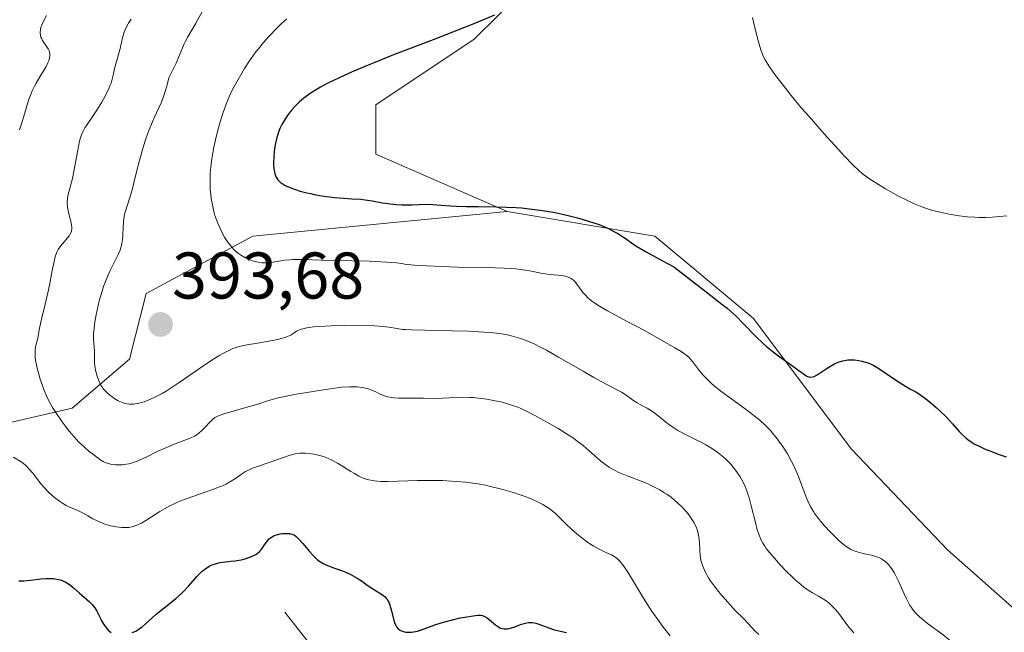
# Model space of a CAD drawing. Units: metres. Extents: x 625747 to 629234, y 4660157 to 4662532.
# Drawn here: x 628005 to 628154, y 4661347 to 4661440 of the extents above; entities that cross this region are included whole.
import ezdxf
from ezdxf.enums import TextEntityAlignment as Align

# ---------------------------------------------------------------- set-up
doc = ezdxf.new("R2010")
doc.units = ezdxf.units.M
doc.header["$MEASUREMENT"] = 0
for name, color, linetype, lineweight in [('Carátula', 7, 'Continuous', 5), ('Corriente natural lineal', 142, 'Continuous', 13), ('Cultivos herbáceos CxS', 92, 'Continuous', 0), ('Curva de nivel maestra', 36, 'Continuous', 30), ('Curva de nivel normal', 36, 'Continuous', 0), ('Matorral', 135, 'Continuous', 0), ('Matorral CxS', 135, 'Continuous', 0), ('Punto de cota en terreno', 7, 'Continuous', 0), ('Rótulo de punto de cota en terreno', 19, 'Continuous', 0), ('Suelo desnudo', 252, 'Continuous', 0), ('Suelo desnudo CxS', 43, 'Continuous', 0)]:
    doc.layers.add(name, color=color, linetype=linetype, lineweight=lineweight)
doc.styles.add('Arial', font='txt', dxfattribs={"height": 0.2})

# ---------------------------------------------------------------- blocks, each defined once
blk = doc.blocks.new('*U153')
at = {"layer": 'Suelo desnudo CxS', "color": 43, "linetype": 'Continuous', "lineweight": 0}
blk.add_polyline3d([(627914.15, 4661362.19, 364.53), (627932.57, 4661367.06, 365.68), (627942.86, 4661369.77, 367.7), (627964.03, 4661369.77, 371.58), (628012.61, 4661380.99, 386.1), (628021.32, 4661388.46, 392.32), (628023.82, 4661398.43, 392.33), (628040.01, 4661407.15, 395.89), (628078.62, 4661410.89, 399.09), (628101.04, 4661407.15, 400.19), (628115.99, 4661394.69, 400.04), (628130.93, 4661374.75, 399.12), (628145.48, 4661359.48, 399.16), (628158.31, 4661348.15, 398.95)], dxfattribs=at)
blk = doc.blocks.new('*U188')
at = {"layer": 'Curva de nivel normal', "color": 36, "linetype": 'Continuous', "lineweight": 0}
for points in [[(628103.38, 4661346.4, 380), (628102.38, 4661347.68, 380), (628101.76, 4661348.51, 380), (628100.63, 4661350.14, 380), (628100.11, 4661350.92, 380), (628099.17, 4661352.4, 380), (628097.04, 4661355.94, 380), (628096.65, 4661356.55, 380), (628096.41, 4661356.9, 380), (628095.99, 4661357.47, 380), (628095.81, 4661357.7, 380), (628095.46, 4661358.06, 380), (628095.13, 4661358.33, 380), (628094.91, 4661358.47, 380), (628094.46, 4661358.72, 380), (628094.08, 4661358.89, 380), (628093.22, 4661359.28, 380), (628092.49, 4661359.63, 380), (628091.71, 4661360.06, 380), (628091.3, 4661360.32, 380), (628090.88, 4661360.6, 380), (628090.01, 4661361.24, 380), (628089.15, 4661361.95, 380), (628088.58, 4661362.45, 380), (628087.52, 4661363.46, 380), (628086.55, 4661364.45, 380), (628086.04, 4661364.93, 380), (628085.48, 4661365.4, 380), (628085.16, 4661365.64, 380), (628084.44, 4661366.12, 380), (628084.04, 4661366.35, 380), (628083.35, 4661366.71, 380), (628082.28, 4661367.2, 380), (628081.21, 4661367.62, 380), (628080.64, 4661367.83, 380), (628079.74, 4661368.13, 380), (628078.32, 4661368.56, 380), (628077.58, 4661368.76, 380), (628076.09, 4661369.12, 380), (628075.33, 4661369.28, 380), (628074.2, 4661369.49, 380), (628073.09, 4661369.66, 380), (628072.35, 4661369.75, 380), (628070.91, 4661369.88, 380), (628070.21, 4661369.93, 380), (628068.83, 4661369.99, 380), (628067.51, 4661370.02, 380), (628065.05, 4661369.99, 380), (628060.59, 4661369.86, 380), (628059.45, 4661369.87, 380), (628058.94, 4661369.9, 380), (628058.48, 4661369.95, 380), (628058.19, 4661369.99, 380), (628057.65, 4661370.09, 380), (628057.39, 4661370.16, 380), (628056.91, 4661370.32, 380), (628056.43, 4661370.52, 380), (628056.11, 4661370.68, 380), (628055.45, 4661371.05, 380), (628054.92, 4661371.38, 380), (628053.77, 4661372.1, 380), (628052.86, 4661372.65, 380), (628051.94, 4661373.15, 380), (628051.48, 4661373.36, 380), (628051.03, 4661373.54, 380), (628050.74, 4661373.64, 380), (628050.16, 4661373.82, 380), (628049.34, 4661373.99, 380), (628048.84, 4661374.07, 380), (628047.95, 4661374.14, 380), (628047.23, 4661374.15, 380), (628046.92, 4661374.13, 380), (628046.45, 4661374.06, 380), (628045.67, 4661373.85, 380), (628042.36, 4661372.69, 380), (628040.75, 4661372.16, 380), (628039.98, 4661371.87, 380), (628039.26, 4661371.55, 380), (628038.92, 4661371.37, 380), (628038.29, 4661370.96, 380), (628037.41, 4661370.33, 380), (628036.9, 4661369.99, 380), (628036.3, 4661369.64, 380), (628035.96, 4661369.47, 380), (628035.4, 4661369.21, 380), (628034.99, 4661369.03, 380), (628034.07, 4661368.68, 380), (628030.91, 4661367.6, 380), (628029.33, 4661367.01, 380), (628028.58, 4661366.7, 380), (628027.89, 4661366.38, 380), (628027.45, 4661366.17, 380), (628026.64, 4661365.72, 380), (628025.9, 4661365.28, 380), (628023.77, 4661363.91, 380), (628023.11, 4661363.53, 380), (628022.79, 4661363.37, 380), (628022.33, 4661363.17, 380), (628021.87, 4661363.02, 380), (628021.64, 4661362.96, 380), (628021.18, 4661362.88, 380), (628020.93, 4661362.86, 380), (628020.56, 4661362.85, 380), (628020.16, 4661362.86, 380), (628019.33, 4661362.96, 380), (628018.48, 4661363.13, 380), (628017.92, 4661363.29, 380), (628017.56, 4661363.4, 380), (628016.87, 4661363.66, 380), (628016.17, 4661363.99, 380), (628015.75, 4661364.21, 380), (628014.98, 4661364.66, 380), (628014.19, 4661365.11, 380), (628013.67, 4661365.35, 380), (628012.6, 4661365.79, 380), (628012.01, 4661366.07, 380), (628011.7, 4661366.23, 380), (628011.11, 4661366.58, 380), (628010.8, 4661366.78, 380), (628010.33, 4661367.11, 380), (628009.61, 4661367.69, 380), (628008.89, 4661368.36, 380), (628008.54, 4661368.72, 380), (628007.86, 4661369.51, 380), (628006.61, 4661371.11, 380), (628006.03, 4661371.8, 380), (628005.75, 4661372.1, 380), (628005.57, 4661372.28, 380), (628005.21, 4661372.58, 380), (628004.87, 4661372.83, 380), (628003.7, 4661373.56, 380)], [(628004.58, 4661423.32, 380), (628004.89, 4661424.21, 380), (628005.54, 4661426.37, 380), (628006.04, 4661427.94, 380), (628006.2, 4661428.4, 380), (628006.53, 4661429.21, 380), (628006.88, 4661429.94, 380), (628007.12, 4661430.4, 380), (628007.69, 4661431.34, 380), (628008.35, 4661432.39, 380), (628008.66, 4661432.94, 380), (628008.92, 4661433.49, 380), (628009.03, 4661433.76, 380), (628009.14, 4661434.11, 380), (628009.17, 4661434.29, 380), (628009.2, 4661434.54, 380), (628009.19, 4661434.91, 380), (628009.14, 4661435.14, 380), (628009.08, 4661435.29, 380), (628008.94, 4661435.58, 380), (628008.08, 4661436.89, 380), (628007.92, 4661437.21, 380), (628007.86, 4661437.38, 380), (628007.79, 4661437.64, 380), (628007.74, 4661438.07, 380), (628007.79, 4661438.54, 380), (628007.86, 4661438.87, 380), (628007.93, 4661439.1, 380), (628008.12, 4661439.57, 380), (628008.29, 4661439.93, 380), (628008.7, 4661440.68, 380)]]:
    blk.add_polyline3d(points, dxfattribs=at)
blk = doc.blocks.new('*U189')
at = {"layer": 'Curva de nivel normal', "color": 36, "linetype": 'Continuous', "lineweight": 0}
blk.add_polyline3d([(628116.83, 4661346.59, 385), (628116.29, 4661347.13, 385), (628115.16, 4661348.34, 385), (628114.55, 4661348.98, 385), (628113.23, 4661350.33, 385), (628112.18, 4661351.46, 385), (628111.21, 4661352.56, 385), (628110.74, 4661353.13, 385), (628110.07, 4661353.99, 385), (628109.47, 4661354.83, 385), (628109.2, 4661355.24, 385), (628108.76, 4661356.01, 385), (628108.58, 4661356.38, 385), (628108.29, 4661357.1, 385), (628108.14, 4661357.59, 385), (628108.07, 4661357.92, 385), (628107.96, 4661358.6, 385), (628107.89, 4661359.4, 385), (628107.83, 4661360.53, 385), (628107.78, 4661361.11, 385), (628107.7, 4661361.68, 385), (628107.64, 4661361.97, 385), (628107.53, 4661362.39, 385), (628107.39, 4661362.81, 385), (628107.27, 4661363.09, 385), (628107, 4661363.63, 385), (628106.85, 4661363.89, 385), (628106.5, 4661364.42, 385), (628106.11, 4661364.94, 385), (628105.82, 4661365.28, 385), (628105.19, 4661365.96, 385), (628104.49, 4661366.64, 385), (628104.12, 4661366.97, 385), (628103.52, 4661367.46, 385), (628102.87, 4661367.93, 385), (628102.52, 4661368.16, 385), (628101.8, 4661368.6, 385), (628101.42, 4661368.81, 385), (628100.82, 4661369.12, 385), (628100.4, 4661369.32, 385), (628099.52, 4661369.69, 385), (628096.84, 4661370.73, 385), (628095.59, 4661371.25, 385), (628095.03, 4661371.52, 385), (628094.51, 4661371.8, 385), (628094.19, 4661371.99, 385), (628093.61, 4661372.37, 385), (628092.84, 4661372.97, 385), (628092.38, 4661373.38, 385), (628091.52, 4661374.17, 385), (628090.66, 4661374.94, 385), (628090.2, 4661375.32, 385), (628089.44, 4661375.91, 385), (628088.56, 4661376.53, 385), (628088.06, 4661376.86, 385), (628086.36, 4661377.92, 385), (628085.14, 4661378.64, 385), (628082.85, 4661379.91, 385), (628081.5, 4661380.6, 385), (628080.74, 4661380.94, 385), (628080.26, 4661381.14, 385), (628079.3, 4661381.48, 385), (628078.25, 4661381.79, 385), (628077.69, 4661381.94, 385), (628076.84, 4661382.14, 385), (628075.55, 4661382.38, 385), (628074.29, 4661382.54, 385), (628073.49, 4661382.61, 385), (628072.98, 4661382.64, 385), (628072.01, 4661382.65, 385), (628068.84, 4661382.5, 385), (628067.95, 4661382.49, 385), (628065.93, 4661382.51, 385), (628062.86, 4661382.53, 385), (628062.15, 4661382.54, 385), (628061.46, 4661382.59, 385), (628061.13, 4661382.63, 385), (628060.49, 4661382.74, 385), (628060.18, 4661382.82, 385), (628059.74, 4661382.97, 385), (628059.37, 4661383.13, 385), (628058.61, 4661383.52, 385), (628057.94, 4661383.8, 385), (628057.42, 4661383.97, 385), (628057.13, 4661384.04, 385), (628056.64, 4661384.14, 385), (628055.89, 4661384.22, 385), (628055.47, 4661384.25, 385), (628054.77, 4661384.25, 385), (628053.55, 4661384.18, 385), (628050.78, 4661383.79, 385), (628049.2, 4661383.55, 385), (628046.61, 4661383.12, 385), (628045.57, 4661382.92, 385), (628043.88, 4661382.55, 385), (628042.62, 4661382.21, 385), (628041.94, 4661382.01, 385), (628040.79, 4661381.63, 385), (628039.54, 4661381.24, 385), (628035.8, 4661380.19, 385), (628034.89, 4661379.89, 385), (628034.47, 4661379.69, 385), (628034.24, 4661379.56, 385), (628033.83, 4661379.22, 385), (628033.5, 4661378.89, 385), (628032.78, 4661378.13, 385), (628032.26, 4661377.59, 385), (628031.83, 4661377.19, 385), (628031.6, 4661377.02, 385), (628031.2, 4661376.77, 385), (628030.71, 4661376.53, 385), (628030.41, 4661376.4, 385), (628029.7, 4661376.12, 385), (628027.97, 4661375.46, 385), (628026.54, 4661374.88, 385), (628025.6, 4661374.45, 385), (628023.84, 4661373.58, 385), (628022.69, 4661373.05, 385), (628022.35, 4661372.91, 385), (628021.74, 4661372.69, 385), (628021.19, 4661372.55, 385), (628020.85, 4661372.48, 385), (628020.24, 4661372.41, 385), (628019.59, 4661372.39, 385), (628019.19, 4661372.41, 385), (628018.44, 4661372.51, 385), (628017.97, 4661372.63, 385), (628017.72, 4661372.72, 385), (628017.31, 4661372.91, 385), (628016.82, 4661373.2, 385), (628016.54, 4661373.39, 385), (628015.67, 4661374.04, 385), (628015.18, 4661374.44, 385), (628014.41, 4661375.11, 385), (628013.63, 4661375.86, 385), (628013.25, 4661376.25, 385), (628012.88, 4661376.65, 385), (628012.17, 4661377.48, 385), (628011.51, 4661378.33, 385), (628011.09, 4661378.9, 385), (628010.32, 4661380.03, 385), (628009.63, 4661381.12, 385), (628009.31, 4661381.67, 385), (628008.87, 4661382.53, 385), (628008.45, 4661383.46, 385), (628008.24, 4661383.96, 385), (628008.07, 4661384.43, 385), (628007.74, 4661385.41, 385), (628007.52, 4661386.16, 385), (628007.24, 4661387.27, 385), (628007.05, 4661388.29, 385), (628007, 4661388.76, 385), (628006.97, 4661389.18, 385), (628006.97, 4661389.43, 385), (628006.99, 4661389.9, 385), (628007.08, 4661390.5, 385), (628007.33, 4661391.46, 385), (628007.43, 4661391.9, 385), (628007.61, 4661392.9, 385), (628007.8, 4661393.89, 385), (628008, 4661394.74, 385), (628008.5, 4661396.8, 385), (628008.9, 4661398.53, 385), (628009.14, 4661399.71, 385), (628009.56, 4661401.92, 385), (628009.85, 4661403.29, 385), (628010.04, 4661404, 385), (628010.13, 4661404.29, 385), (628010.34, 4661404.8, 385), (628010.49, 4661405.09, 385), (628010.85, 4661405.63, 385), (628011.17, 4661406.03, 385), (628011.85, 4661406.82, 385), (628012.14, 4661407.21, 385), (628012.26, 4661407.39, 385), (628012.44, 4661407.74, 385), (628012.5, 4661407.91, 385), (628012.55, 4661408.28, 385), (628012.55, 4661408.56, 385), (628012.52, 4661408.76, 385), (628012.44, 4661409.21, 385), (628012.11, 4661410.52, 385), (628011.96, 4661411.26, 385), (628011.86, 4661412.01, 385), (628011.85, 4661412.38, 385), (628011.87, 4661412.74, 385), (628011.9, 4661412.97, 385), (628011.98, 4661413.45, 385), (628012.64, 4661415.91, 385), (628012.87, 4661416.97, 385), (628013.54, 4661420.78, 385), (628013.72, 4661421.58, 385), (628013.81, 4661421.93, 385), (628014.01, 4661422.54, 385), (628014.16, 4661422.9, 385), (628014.53, 4661423.59, 385), (628014.88, 4661424.13, 385), (628015.72, 4661425.35, 385), (628016.44, 4661426.43, 385), (628017.09, 4661427.51, 385), (628017.41, 4661428.08, 385), (628017.85, 4661428.91, 385), (628018.22, 4661429.7, 385), (628018.37, 4661430.06, 385), (628018.5, 4661430.4, 385), (628018.69, 4661431.01, 385), (628018.78, 4661431.38, 385), (628018.92, 4661432.09, 385), (628019.04, 4661432.63, 385), (628019.83, 4661435.46, 385), (628020.3, 4661437.48, 385), (628020.51, 4661438.15, 385), (628020.64, 4661438.49, 385), (628020.79, 4661438.82, 385), (628021.13, 4661439.48, 385), (628021.53, 4661440.12, 385)], dxfattribs=at)
blk = doc.blocks.new('*U199')
at = {"layer": 'Curva de nivel maestra', "color": 36, "linetype": 'Continuous', "lineweight": 30}
for points in [[(628004.49, 4661354.76, 375), (628004.77, 4661354.76, 375), (628005.24, 4661354.78, 375), (628006.29, 4661354.89, 375), (628007.84, 4661355.07, 375), (628008.62, 4661355.12, 375), (628009.39, 4661355.13, 375), (628009.76, 4661355.11, 375), (628010.28, 4661355.04, 375), (628010.77, 4661354.92, 375), (628011.07, 4661354.82, 375), (628011.63, 4661354.55, 375), (628011.89, 4661354.4, 375), (628012.38, 4661354.06, 375), (628012.82, 4661353.7, 375), (628013.64, 4661352.96, 375), (628015.22, 4661351.59, 375), (628015.65, 4661351.15, 375), (628015.85, 4661350.92, 375), (628016.02, 4661350.68, 375), (628016.34, 4661350.18, 375), (628016.61, 4661349.67, 375), (628016.92, 4661349.02, 375), (628017.07, 4661348.71, 375), (628017.41, 4661348.11, 375), (628017.64, 4661347.77, 375), (628017.79, 4661347.56, 375), (628018.12, 4661347.21, 375), (628018.5, 4661346.89, 375)], [(628021.73, 4661346.89, 375), (628022.24, 4661347.13, 375), (628022.74, 4661347.43, 375), (628022.99, 4661347.6, 375), (628023.22, 4661347.79, 375), (628023.69, 4661348.19, 375), (628024.72, 4661349.16, 375), (628025.37, 4661349.72, 375), (628026.57, 4661350.68, 375), (628027.76, 4661351.61, 375), (628028.36, 4661352.1, 375), (628029.21, 4661352.85, 375), (628029.6, 4661353.23, 375), (628030.31, 4661353.99, 375), (628031.54, 4661355.4, 375), (628032.09, 4661355.98, 375), (628032.35, 4661356.24, 375), (628032.88, 4661356.66, 375), (628033.41, 4661357, 375), (628033.77, 4661357.17, 375), (628034.01, 4661357.27, 375), (628034.52, 4661357.42, 375), (628034.81, 4661357.49, 375), (628035.42, 4661357.59, 375), (628036.69, 4661357.73, 375), (628037.33, 4661357.81, 375), (628038.27, 4661357.98, 375), (628038.86, 4661358.13, 375), (628039.58, 4661358.37, 375), (628039.9, 4661358.5, 375), (628040.46, 4661358.78, 375), (628040.7, 4661358.93, 375), (628041.03, 4661359.2, 375), (628041.18, 4661359.35, 375), (628041.46, 4661359.68, 375), (628041.72, 4661360.07, 375), (628042.08, 4661360.63, 375), (628042.28, 4661360.9, 375), (628042.51, 4661361.15, 375), (628042.64, 4661361.26, 375), (628042.85, 4661361.42, 375), (628043.09, 4661361.55, 375), (628043.25, 4661361.63, 375), (628043.61, 4661361.76, 375), (628044.16, 4661361.89, 375), (628044.53, 4661361.94, 375), (628045.21, 4661361.98, 375), (628045.59, 4661361.95, 375), (628045.76, 4661361.93, 375), (628046, 4661361.86, 375), (628046.35, 4661361.68, 375), (628046.53, 4661361.55, 375), (628046.91, 4661361.2, 375), (628047.61, 4661360.43, 375), (628048.63, 4661359.22, 375), (628049.13, 4661358.66, 375), (628049.55, 4661358.25, 375), (628049.75, 4661358.07, 375), (628050.05, 4661357.82, 375), (628050.53, 4661357.51, 375), (628050.79, 4661357.36, 375), (628051.38, 4661357.1, 375), (628052.43, 4661356.71, 375), (628053.48, 4661356.34, 375), (628054.01, 4661356.14, 375), (628054.78, 4661355.79, 375), (628055.16, 4661355.6, 375), (628055.86, 4661355.19, 375), (628056.51, 4661354.75, 375), (628057.32, 4661354.18, 375), (628057.7, 4661353.92, 375), (628058.52, 4661353.39, 375), (628059.46, 4661352.81, 375), (628059.84, 4661352.55, 375), (628060.11, 4661352.32, 375), (628060.23, 4661352.2, 375), (628060.39, 4661352.01, 375), (628060.59, 4661351.69, 375), (628060.68, 4661351.5, 375), (628060.84, 4661351.06, 375), (628061.07, 4661350.2, 375), (628061.37, 4661348.96, 375), (628061.54, 4661348.42, 375), (628061.74, 4661347.97, 375), (628061.84, 4661347.79, 375), (628062.08, 4661347.49, 375), (628062.27, 4661347.34, 375), (628062.4, 4661347.25, 375), (628062.71, 4661347.12, 375), (628063.07, 4661347.02, 375), (628063.27, 4661346.99, 375), (628063.6, 4661346.96, 375), (628064.13, 4661346.98, 375), (628064.71, 4661347.06, 375), (628065.02, 4661347.14, 375), (628065.34, 4661347.23, 375), (628066.03, 4661347.47, 375), (628067.66, 4661348.08, 375), (628068.64, 4661348.4, 375), (628069.18, 4661348.56, 375), (628070.33, 4661348.86, 375), (628071.48, 4661349.12, 375), (628072.22, 4661349.26, 375), (628073.48, 4661349.47, 375), (628074.17, 4661349.54, 375), (628074.6, 4661349.54, 375), (628074.88, 4661349.49, 375), (628075.12, 4661349.41, 375), (628075.27, 4661349.33, 375), (628075.58, 4661349.12, 375), (628076.85, 4661348.07, 375), (628077.31, 4661347.76, 375), (628077.53, 4661347.64, 375), (628077.9, 4661347.51, 375), (628078.2, 4661347.46, 375), (628078.35, 4661347.46, 375), (628078.65, 4661347.47, 375), (628078.96, 4661347.53, 375), (628079.63, 4661347.73, 375), (628080.8, 4661348.16, 375), (628081.43, 4661348.34, 375), (628081.87, 4661348.41, 375), (628082.1, 4661348.43, 375), (628082.43, 4661348.42, 375), (628082.77, 4661348.38, 375), (628083, 4661348.33, 375), (628083.46, 4661348.2, 375), (628085.51, 4661347.41, 375), (628085.84, 4661347.31, 375), (628086.49, 4661347.15, 375), (628087.66, 4661346.91, 375)]]:
    blk.add_polyline3d(points, dxfattribs=at)
blk = doc.blocks.new('5PATER')
at = {"layer": 'Carátula', "linetype": 'Continuous', "lineweight": 5}
h = blk.add_hatch(color=250, dxfattribs=at)
edge = h.paths.add_edge_path()
edge.add_ellipse((0, 0.01), major_axis=(-1.33, -1.34), ratio=0.999422, start_angle=0, end_angle=360)

msp = doc.modelspace()

# ---------------------------------------------------------------- linework, layer by layer
at = {"layer": 'Corriente natural lineal', "color": 142, "linetype": 'Continuous', "lineweight": 13}
msp.add_polyline3d([(628044.91, 4661349.98, 371.52), (628050.61, 4661342.69, 369.11), (628051.04, 4661340.32, 368.6), (628051.42, 4661332.87, 367.34), (628051.36, 4661329.24, 367), (628050.79, 4661324.83, 366.57), (628051.48, 4661322.13, 366.09), (628053.92, 4661315.82, 365.83), (628055.25, 4661311.01, 365), (628055.98, 4661307.06, 364.5), (628056.13, 4661301.6, 364.13)], dxfattribs=at)
at = {"layer": 'Cultivos herbáceos CxS', "color": 92, "linetype": 'Continuous', "lineweight": 0}
for points in [[(628158.31, 4661348.15, 398.95), (628145.48, 4661359.48, 399.16), (628130.93, 4661374.75, 399.12), (628115.99, 4661394.69, 400.04), (628101.04, 4661407.15, 400.19), (628078.62, 4661410.89, 399.09), (628078.62, 4661410.89, 399.09), (628058.69, 4661419.62, 400.43), (628058.69, 4661427.09, 400.53), (628073.64, 4661437.06, 400.23), (628081.11, 4661444.54, 399.03), (628094.81, 4661453.26, 399.73), (628115.99, 4661445.78, 404.32), (628121.14, 4661442.1, 405.53), (628130.38, 4661450.07, 405.62), (628155.29, 4661460.64, 406.62)], [(628094.81, 4661453.26, 399.73), (628081.11, 4661444.54, 399.03), (628073.64, 4661437.06, 400.23), (628058.69, 4661427.09, 400.53), (628058.69, 4661419.62, 400.43), (628078.62, 4661410.89, 399.09)], [(628078.62, 4661410.89, 399.09), (628101.04, 4661407.15, 400.19), (628115.99, 4661394.69, 400.04), (628130.93, 4661374.75, 399.12), (628145.48, 4661359.48, 399.16), (628158.31, 4661348.15, 398.95)]]:
    msp.add_polyline3d(points, dxfattribs=at)
at = {"layer": 'Curva de nivel maestra', "color": 36, "linetype": 'Continuous', "lineweight": 30}
for points in [[(628076.74, 4661440.74, 400), (628073.09, 4661439.2, 400), (628071.25, 4661438.47, 400), (628067.41, 4661436.99, 400), (628061.39, 4661434.68, 400), (628058.55, 4661433.55, 400), (628057.27, 4661433.02, 400), (628055.01, 4661432.06, 400), (628053.13, 4661431.2, 400), (628052.06, 4661430.69, 400), (628051.42, 4661430.37, 400), (628050.32, 4661429.78, 400), (628049.78, 4661429.48, 400), (628048.88, 4661428.92, 400), (628048.15, 4661428.41, 400), (628047.75, 4661428.1, 400), (628047.05, 4661427.48, 400), (628046.37, 4661426.79, 400), (628045.96, 4661426.33, 400), (628045.71, 4661426.02, 400), (628045.26, 4661425.43, 400), (628044.82, 4661424.78, 400), (628044.57, 4661424.36, 400), (628044.42, 4661424.08, 400), (628044.15, 4661423.51, 400), (628043.92, 4661422.92, 400), (628043.81, 4661422.61, 400), (628043.67, 4661422.11, 400), (628043.48, 4661421.26, 400), (628043.33, 4661420.39, 400), (628043.27, 4661419.93, 400), (628043.2, 4661419.24, 400), (628043.16, 4661418.25, 400), (628043.17, 4661417.95, 400), (628043.21, 4661417.4, 400), (628043.3, 4661416.92, 400), (628043.37, 4661416.63, 400), (628043.57, 4661416.12, 400), (628043.72, 4661415.83, 400), (628043.82, 4661415.7, 400), (628043.98, 4661415.52, 400), (628044.29, 4661415.25, 400), (628044.48, 4661415.12, 400), (628044.96, 4661414.85, 400), (628045.82, 4661414.47, 400), (628046.34, 4661414.27, 400), (628047.23, 4661413.99, 400), (628048.23, 4661413.72, 400), (628048.76, 4661413.6, 400), (628049.33, 4661413.48, 400), (628050.5, 4661413.28, 400), (628051.68, 4661413.11, 400), (628052.44, 4661413.03, 400), (628053.82, 4661412.9, 400), (628055.07, 4661412.83, 400), (628056.42, 4661412.75, 400), (628057.08, 4661412.68, 400), (628058.15, 4661412.5, 400), (628059.71, 4661412.21, 400), (628060.54, 4661412.09, 400), (628061.8, 4661411.96, 400), (628062.64, 4661411.92, 400), (628063.18, 4661411.9, 400), (628064.21, 4661411.91, 400), (628066.26, 4661411.98, 400), (628067.35, 4661411.97, 400), (628068.63, 4661411.87, 400), (628070.07, 4661411.75, 400), (628070.93, 4661411.7, 400), (628072.43, 4661411.64, 400), (628074.22, 4661411.63, 400), (628076.97, 4661411.6, 400), (628078.47, 4661411.56, 400), (628080.02, 4661411.48, 400), (628080.81, 4661411.43, 400), (628082, 4661411.31, 400), (628083.21, 4661411.16, 400), (628084.01, 4661411.04, 400), (628085.6, 4661410.77, 400)], [(628085.6, 4661410.77, 400), (628086.38, 4661410.61, 400), (628087.89, 4661410.28, 400), (628089.31, 4661409.92, 400), (628090.2, 4661409.67, 400), (628091.81, 4661409.17, 400), (628092.59, 4661408.89, 400), (628093.06, 4661408.71, 400), (628093.91, 4661408.35, 400), (628094.29, 4661408.17, 400), (628094.96, 4661407.82, 400), (628095.55, 4661407.47, 400), (628095.9, 4661407.25, 400), (628096.54, 4661406.81, 400), (628097.51, 4661406.11, 400), (628098.2, 4661405.66, 400), (628099.76, 4661404.74, 400), (628102.24, 4661403.38, 400), (628103.93, 4661402.49, 400), (628108.83, 4661398.67, 400), (628111.24, 4661396.82, 400), (628112.03, 4661396.19, 400), (628112.99, 4661395.36, 400), (628113.46, 4661394.91, 400), (628114.43, 4661393.93, 400), (628116.45, 4661391.85, 400), (628117.49, 4661390.85, 400), (628118.01, 4661390.39, 400), (628119.05, 4661389.54, 400), (628120.05, 4661388.79, 400), (628121.82, 4661387.53, 400), (628123.64, 4661386.2, 400), (628124.06, 4661385.93, 400), (628124.25, 4661385.83, 400), (628124.43, 4661385.77, 400), (628124.54, 4661385.74, 400), (628124.75, 4661385.71, 400), (628125.06, 4661385.75, 400), (628125.27, 4661385.82, 400), (628125.72, 4661386.07, 400), (628126.33, 4661386.47, 400), (628127.25, 4661387.09, 400), (628127.71, 4661387.38, 400), (628128.36, 4661387.74, 400), (628128.78, 4661387.93, 400), (628129.05, 4661388.03, 400), (628129.58, 4661388.2, 400), (628130.1, 4661388.31, 400), (628130.36, 4661388.34, 400), (628130.76, 4661388.37, 400), (628131.38, 4661388.35, 400), (628132.03, 4661388.25, 400), (628132.47, 4661388.16, 400), (628133.26, 4661387.94, 400), (628133.7, 4661387.79, 400), (628133.92, 4661387.69, 400), (628134.3, 4661387.49, 400), (628135.07, 4661387.01, 400), (628136.17, 4661386.26, 400), (628137.9, 4661385.1, 400), (628138.72, 4661384.58, 400), (628139.8, 4661383.96, 400), (628140.67, 4661383.48, 400), (628141.11, 4661383.21, 400), (628141.81, 4661382.74, 400), (628142.18, 4661382.46, 400), (628142.98, 4661381.81, 400), (628143.79, 4661381.09, 400), (628144.33, 4661380.59, 400), (628145.33, 4661379.61, 400), (628146.27, 4661378.6, 400), (628147.27, 4661377.48, 400), (628147.7, 4661377.01, 400), (628148.26, 4661376.47, 400), (628148.56, 4661376.23, 400), (628149.08, 4661375.87, 400), (628149.72, 4661375.5, 400), (628150.1, 4661375.31, 400), (628151.34, 4661374.74, 400), (628152.05, 4661374.45, 400), (628153.2, 4661374.01, 400), (628154.4, 4661373.62, 400)]]:
    msp.add_polyline3d(points, dxfattribs=at)
at = {"layer": 'Curva de nivel normal', "color": 36, "linetype": 'Continuous', "lineweight": 0}
for points in [[(628032.32, 4661441.2, 390), (628031.64, 4661439.96, 390), (628031.32, 4661439.38, 390), (628030.15, 4661437.41, 390), (628029.75, 4661436.65, 390), (628029.55, 4661436.24, 390), (628028.99, 4661434.88, 390), (628028.38, 4661433.44, 390), (628028, 4661432.61, 390), (628027.27, 4661431.2, 390), (628027.08, 4661430.32, 390), (628026.94, 4661429.78, 390), (628026.64, 4661428.8, 390), (628026.47, 4661428.35, 390), (628026.14, 4661427.51, 390), (628025.05, 4661425.13, 390), (628024.78, 4661424.5, 390), (628024.24, 4661423.17, 390), (628023.74, 4661421.76, 390), (628023.42, 4661420.8, 390), (628022.85, 4661418.86, 390), (628022.3, 4661416.73, 390), (628021.69, 4661414.2, 390), (628021.41, 4661413.15, 390), (628021, 4661411.88, 390), (628020.68, 4661410.93, 390), (628020.55, 4661410.47, 390), (628020.42, 4661409.73, 390), (628020.37, 4661409.33, 390), (628020.33, 4661408.46, 390), (628020.28, 4661407.23, 390), (628020.22, 4661406.61, 390), (628020.13, 4661406.01, 390), (628020.07, 4661405.71, 390), (628019.95, 4661405.28, 390), (628019.86, 4661405, 390), (628019.63, 4661404.45, 390), (628019.23, 4661403.64, 390), (628018.65, 4661402.53, 390), (628018.35, 4661401.94, 390), (628018.14, 4661401.48, 390), (628017.74, 4661400.51, 390), (628017.37, 4661399.48, 390), (628017.14, 4661398.77, 390), (628016.72, 4661397.32, 390), (628016.37, 4661395.87, 390), (628016.22, 4661395.16, 390), (628016.04, 4661394.13, 390), (628015.92, 4661393.17, 390), (628015.88, 4661392.72, 390), (628015.86, 4661392.3, 390), (628015.85, 4661391.53, 390), (628015.97, 4661389.65, 390), (628015.98, 4661388.87, 390), (628015.99, 4661387.88, 390), (628016.04, 4661387.37, 390), (628016.2, 4661386.57, 390), (628016.35, 4661386.03, 390), (628016.46, 4661385.69, 390), (628016.7, 4661385.06, 390), (628016.95, 4661384.52, 390), (628017.09, 4661384.29, 390), (628017.32, 4661383.95, 390), (628017.46, 4661383.79, 390), (628017.77, 4661383.46, 390), (628018.3, 4661382.99, 390), (628018.6, 4661382.76, 390), (628019.08, 4661382.42, 390), (628019.59, 4661382.12, 390), (628019.85, 4661382, 390), (628020.32, 4661381.81, 390), (628020.55, 4661381.73, 390), (628020.92, 4661381.65, 390), (628021.3, 4661381.61, 390), (628021.5, 4661381.6, 390), (628021.92, 4661381.62, 390), (628022.15, 4661381.64, 390), (628022.5, 4661381.7, 390), (628023.18, 4661381.86, 390), (628023.55, 4661381.98, 390), (628024.15, 4661382.2, 390), (628025.14, 4661382.65, 390), (628026.25, 4661383.24, 390), (628026.85, 4661383.6, 390), (628027.49, 4661383.99, 390), (628028.83, 4661384.88, 390), (628032.72, 4661387.59, 390), (628034.2, 4661388.57, 390), (628035, 4661389.05, 390), (628035.47, 4661389.32, 390), (628036.28, 4661389.73, 390), (628037, 4661390.05, 390), (628037.36, 4661390.18, 390), (628037.97, 4661390.36, 390), (628039.15, 4661390.62, 390), (628040.73, 4661390.9, 390), (628043.01, 4661391.3, 390), (628043.98, 4661391.5, 390), (628044.39, 4661391.59, 390), (628045.05, 4661391.79, 390), (628045.54, 4661391.98, 390), (628045.8, 4661392.11, 390), (628046.23, 4661392.4, 390), (628046.66, 4661392.7, 390), (628046.95, 4661392.86, 390), (628047.35, 4661393.01, 390), (628047.6, 4661393.08, 390), (628048.21, 4661393.22, 390), (628048.59, 4661393.28, 390), (628049.25, 4661393.36, 390), (628050.04, 4661393.43, 390), (628051.9, 4661393.53, 390), (628053.96, 4661393.58, 390), (628055.34, 4661393.6, 390), (628057.81, 4661393.56, 390), (628058.56, 4661393.52, 390), (628059.77, 4661393.43, 390), (628060.67, 4661393.32, 390), (628061.94, 4661393.09, 390), (628062.73, 4661392.98, 390), (628063.2, 4661392.93, 390), (628064.11, 4661392.88, 390), (628066.16, 4661392.83, 390), (628070.36, 4661392.77, 390), (628072.75, 4661392.7, 390), (628075.08, 4661392.57, 390), (628076.15, 4661392.48, 390), (628077.45, 4661392.33, 390), (628078.06, 4661392.23, 390), (628078.91, 4661392.07, 390), (628079.46, 4661391.94, 390), (628080.51, 4661391.64, 390), (628081.55, 4661391.26, 390), (628082.24, 4661390.97, 390), (628082.72, 4661390.76, 390), (628083.71, 4661390.27, 390), (628084.59, 4661389.81, 390), (628086.46, 4661388.77, 390), (628090.19, 4661386.6, 390), (628091.8, 4661385.67, 390), (628093.66, 4661384.66, 390), (628095.36, 4661383.79, 390), (628096, 4661383.44, 390), (628096.86, 4661382.88, 390), (628097.89, 4661382.13, 390), (628098.4, 4661381.8, 390), (628099.18, 4661381.37, 390), (628099.9, 4661380.99, 390), (628100.28, 4661380.77, 390), (628100.87, 4661380.39, 390), (628101.82, 4661379.65, 390), (628102.75, 4661378.88, 390), (628103.27, 4661378.48, 390), (628104.1, 4661377.9, 390), (628104.55, 4661377.62, 390), (628105.5, 4661377.1, 390), (628107.45, 4661376.13, 390), (628108.36, 4661375.67, 390), (628108.79, 4661375.45, 390), (628109.57, 4661374.99, 390), (628110.26, 4661374.54, 390), (628110.69, 4661374.24, 390), (628111.45, 4661373.63, 390), (628111.71, 4661373.39, 390), (628112.19, 4661372.92, 390), (628112.64, 4661372.43, 390), (628112.92, 4661372.09, 390), (628113.47, 4661371.37, 390), (628114, 4661370.57, 390), (628114.26, 4661370.12, 390), (628114.65, 4661369.36, 390), (628115.01, 4661368.45, 390), (628115.19, 4661367.93, 390), (628115.36, 4661367.37, 390), (628115.7, 4661366.14, 390), (628116.32, 4661363.63, 390), (628116.62, 4661362.52, 390), (628116.93, 4661361.61, 390), (628117.09, 4661361.21, 390), (628117.21, 4661360.96, 390), (628117.46, 4661360.48, 390), (628117.76, 4661360.02, 390), (628117.98, 4661359.7, 390), (628118.51, 4661359.02, 390), (628119.52, 4661357.83, 390), (628120.09, 4661357.19, 390), (628121.01, 4661356.22, 390), (628121.94, 4661355.3, 390), (628122.4, 4661354.88, 390), (628122.85, 4661354.5, 390), (628123.7, 4661353.82, 390), (628124.5, 4661353.26, 390), (628124.99, 4661352.95, 390), (628125.89, 4661352.42, 390), (628126.69, 4661351.98, 390), (628127.08, 4661351.73, 390), (628127.49, 4661351.41, 390), (628127.7, 4661351.23, 390), (628128.16, 4661350.77, 390), (628128.41, 4661350.49, 390), (628128.82, 4661350, 390), (628130.54, 4661347.75, 390), (628131.28, 4661346.84, 390)], [(628115.87, 4661440.36, 405), (628116.44, 4661437.97, 405)], [(628045.19, 4661440.14, 395), (628044.72, 4661439.77, 395), (628044.42, 4661439.51, 395), (628043.75, 4661438.85, 395), (628042.42, 4661437.43, 395), (628041.66, 4661436.56, 395), (628040.88, 4661435.62, 395), (628040.5, 4661435.13, 395), (628040.14, 4661434.64, 395), (628039.43, 4661433.63, 395), (628038.77, 4661432.61, 395), (628038.35, 4661431.93, 395), (628037.59, 4661430.61, 395), (628036.91, 4661429.32, 395), (628036.59, 4661428.65, 395), (628036.12, 4661427.58, 395), (628035.66, 4661426.35, 395), (628035.43, 4661425.67, 395), (628035.01, 4661424.31, 395), (628034.8, 4661423.58, 395), (628034.5, 4661422.43, 395), (628034.1, 4661420.66, 395), (628033.88, 4661419.48, 395), (628033.79, 4661418.9, 395), (628033.68, 4661418.05, 395), (628033.6, 4661417.23, 395), (628033.56, 4661416.7, 395), (628033.53, 4661415.69, 395), (628033.54, 4661415.2, 395), (628033.57, 4661414.28, 395), (628033.65, 4661413.42, 395), (628033.72, 4661412.88, 395), (628033.88, 4661411.88, 395), (628033.99, 4661411.37, 395), (628034.23, 4661410.43, 395), (628034.5, 4661409.6, 395), (628034.69, 4661409.1, 395), (628035.1, 4661408.19, 395), (628035.52, 4661407.36, 395), (628035.74, 4661406.98, 395), (628036.08, 4661406.44, 395), (628036.62, 4661405.7, 395), (628037.14, 4661405.12, 395), (628037.41, 4661404.86, 395), (628037.85, 4661404.5, 395), (628038.31, 4661404.18, 395), (628038.55, 4661404.03, 395), (628038.8, 4661403.9, 395), (628039.32, 4661403.66, 395), (628039.84, 4661403.46, 395), (628040.18, 4661403.35, 395), (628040.82, 4661403.18, 395), (628041.38, 4661403.08, 395), (628041.65, 4661403.06, 395), (628042.07, 4661403.06, 395), (628042.8, 4661403.13, 395), (628044.81, 4661403.47, 395), (628045.65, 4661403.56, 395), (628046.09, 4661403.59, 395), (628046.55, 4661403.6, 395), (628047.58, 4661403.6, 395), (628050.43, 4661403.5, 395), (628052.47, 4661403.44, 395), (628057.71, 4661403.33, 395), (628060.35, 4661403.21, 395), (628061.89, 4661403.08, 395), (628062.57, 4661403, 395), (628063.42, 4661402.85, 395), (628065.18, 4661402.7, 395), (628066.37, 4661402.63, 395), (628068.76, 4661402.52, 395), (628071.12, 4661402.45, 395), (628075.49, 4661402.36, 395), (628078.2, 4661402.28, 395), (628079.31, 4661402.22, 395), (628079.96, 4661402.16, 395), (628081.06, 4661402.04, 395), (628082.33, 4661401.84, 395), (628084.03, 4661401.46, 395), (628084.39, 4661401.4, 395), (628085.09, 4661401.31, 395), (628086.38, 4661401.21, 395), (628086.96, 4661401.14, 395), (628087.44, 4661401.06, 395), (628087.66, 4661400.99, 395), (628087.98, 4661400.88, 395), (628088.27, 4661400.74, 395), (628088.42, 4661400.65, 395), (628088.69, 4661400.45, 395), (628088.82, 4661400.33, 395), (628089.01, 4661400.13, 395), (628089.19, 4661399.91, 395), (628089.56, 4661399.39, 395), (628090.14, 4661398.58, 395), (628090.51, 4661398.15, 395), (628090.96, 4661397.71, 395), (628091.21, 4661397.49, 395), (628091.64, 4661397.16, 395), (628091.95, 4661396.94, 395), (628092.65, 4661396.49, 395), (628093.87, 4661395.79, 395), (628096.86, 4661394.19, 395), (628099.47, 4661392.78, 395), (628102.8, 4661390.93, 395), (628104.12, 4661390.17, 395), (628105.07, 4661389.6, 395), (628105.43, 4661389.37, 395), (628105.98, 4661388.96, 395), (628106.26, 4661388.7, 395), (628106.43, 4661388.52, 395), (628106.76, 4661388.11, 395), (628107.7, 4661386.86, 395), (628108.34, 4661386.08, 395), (628109.15, 4661385.24, 395), (628109.62, 4661384.8, 395), (628110.14, 4661384.34, 395), (628111.3, 4661383.42, 395), (628112.55, 4661382.5, 395), (628114.99, 4661380.75, 395), (628116.37, 4661379.7, 395), (628116.98, 4661379.19, 395), (628117.83, 4661378.41, 395), (628118.62, 4661377.59, 395), (628119, 4661377.15, 395), (628119.68, 4661376.31, 395), (628120.01, 4661375.86, 395), (628120.49, 4661375.16, 395), (628121.19, 4661374.06, 395), (628121.82, 4661372.92, 395), (628122.11, 4661372.34, 395), (628122.38, 4661371.76, 395), (628122.87, 4661370.6, 395), (628124.03, 4661367.5, 395), (628124.49, 4661366.43, 395), (628124.73, 4661365.96, 395), (628125.13, 4661365.28, 395), (628125.36, 4661364.94, 395), (628125.89, 4661364.23, 395), (628126.2, 4661363.85, 395), (628126.88, 4661363.06, 395), (628127.62, 4661362.27, 395), (628128.61, 4661361.28, 395), (628129.07, 4661360.84, 395), (628129.63, 4661360.35, 395), (628129.9, 4661360.14, 395), (628130.28, 4661359.86, 395), (628130.85, 4661359.52, 395), (628131.15, 4661359.39, 395), (628131.79, 4661359.15, 395), (628132.15, 4661359.05, 395), (628132.9, 4661358.87, 395), (628133.94, 4661358.64, 395), (628134.45, 4661358.5, 395), (628134.93, 4661358.34, 395), (628135.16, 4661358.25, 395), (628135.47, 4661358.09, 395), (628135.67, 4661357.98, 395), (628136.04, 4661357.72, 395), (628136.22, 4661357.57, 395), (628136.54, 4661357.24, 395), (628136.85, 4661356.86, 395), (628137.05, 4661356.58, 395), (628137.44, 4661355.93, 395), (628137.65, 4661355.52, 395)], [(628116.44, 4661437.97, 405), (628116.88, 4661436.3, 405), (628117.15, 4661435.43, 405), (628117.29, 4661435.05, 405), (628117.57, 4661434.38, 405), (628117.79, 4661433.95, 405), (628118.35, 4661433.04, 405), (628119.12, 4661431.93, 405), (628119.58, 4661431.3, 405), (628120.37, 4661430.26, 405), (628121.75, 4661428.52, 405), (628123.34, 4661426.61, 405), (628124.47, 4661425.3, 405), (628126.76, 4661422.7, 405), (628128.88, 4661420.35, 405), (628129.85, 4661419.31, 405), (628131.12, 4661418, 405), (628132.1, 4661417.07, 405), (628132.56, 4661416.67, 405), (628133.3, 4661416.1, 405), (628133.69, 4661415.81, 405), (628134.6, 4661415.22, 405), (628136.08, 4661414.33, 405), (628136.9, 4661413.86, 405), (628138.16, 4661413.17, 405), (628139.41, 4661412.54, 405), (628140.01, 4661412.26, 405), (628140.57, 4661412.01, 405), (628141.62, 4661411.58, 405), (628142.59, 4661411.25, 405), (628143.21, 4661411.06, 405), (628144.4, 4661410.76, 405), (628145.76, 4661410.48, 405), (628146.66, 4661410.33, 405), (628147.26, 4661410.24, 405), (628148.46, 4661410.1, 405), (628149.66, 4661410, 405), (628150.27, 4661409.98, 405), (628151.24, 4661409.97, 405), (628152.29, 4661410.02, 405), (628152.85, 4661410.06, 405), (628154.5, 4661410.25, 405)], [(628137.65, 4661355.52, 395), (628138.09, 4661354.63, 395), (628138.9, 4661352.81, 395), (628139.26, 4661352.02, 395), (628139.73, 4661351.13, 395), (628140.02, 4661350.69, 395), (628140.2, 4661350.44, 395), (628140.6, 4661349.97, 395), (628141.32, 4661349.25, 395), (628141.73, 4661348.88, 395), (628142.44, 4661348.3, 395), (628144.84, 4661346.57, 395), (628146.54, 4661345.16, 395), (628147.06, 4661344.8, 395), (628147.75, 4661344.33, 395), (628148.09, 4661344.06, 395), (628149.1, 4661343.09, 395), (628149.42, 4661342.82, 395), (628149.99, 4661342.38, 395), (628150.72, 4661341.9, 395), (628152.05, 4661341.03, 395), (628152.91, 4661340.43, 395), (628154.51, 4661339.24, 395)]]:
    msp.add_polyline3d(points, dxfattribs=at)
at = {"layer": 'Matorral', "color": 135, "linetype": 'Continuous', "lineweight": 0}
for points in [[(628094.81, 4661453.26, 399.73), (628081.11, 4661444.54, 399.03), (628073.64, 4661437.06, 400.23), (628058.69, 4661427.09, 400.53), (628058.69, 4661419.62, 400.43), (628078.62, 4661410.89, 399.09)], [(627932.57, 4661367.06, 365.68), (627942.86, 4661369.77, 367.7), (627964.03, 4661369.77, 371.58), (628012.61, 4661380.99, 386.1), (628021.32, 4661388.46, 392.32), (628023.82, 4661398.43, 392.33), (628040.01, 4661407.16, 395.89), (628078.62, 4661410.89, 399.09)]]:
    msp.add_polyline3d(points, dxfattribs=at)
at = {"layer": 'Matorral CxS', "color": 135, "linetype": 'Continuous', "lineweight": 0}
msp.add_polyline3d([(628081.11, 4661444.54, 399.03), (628073.64, 4661437.06, 400.23), (628058.69, 4661427.09, 400.53), (628058.69, 4661419.62, 400.43), (628078.62, 4661410.89, 399.09), (628040.01, 4661407.15, 395.89), (628023.82, 4661398.43, 392.33), (628021.32, 4661388.46, 392.32), (628012.61, 4661380.99, 386.1), (627964.03, 4661369.77, 371.58), (627942.86, 4661369.77, 367.7), (627932.57, 4661367.06, 365.68), (627968.91, 4661411.89, 371.76), (627981.64, 4661429.37, 373.31), (628026.36, 4661486.74, 375.57)], dxfattribs=at)
at = {"layer": 'Suelo desnudo', "color": 252, "linetype": 'Continuous', "lineweight": 0}
for points in [[(627932.57, 4661367.06, 365.68), (627942.86, 4661369.77, 367.7), (627964.03, 4661369.77, 371.58), (628012.61, 4661380.99, 386.1), (628021.32, 4661388.46, 392.32), (628023.82, 4661398.43, 392.33), (628040.01, 4661407.16, 395.89), (628078.62, 4661410.89, 399.09)], [(628078.62, 4661410.89, 399.09), (628101.04, 4661407.15, 400.19), (628115.99, 4661394.69, 400.04), (628130.93, 4661374.75, 399.12), (628145.48, 4661359.48, 399.16), (628158.31, 4661348.15, 398.95)]]:
    msp.add_polyline3d(points, dxfattribs=at)

# ---------------------------------------------------------------- block references
at = {"layer": 'Curva de nivel maestra', "color": 36, "linetype": 'Continuous', "lineweight": 30}
msp.add_blockref('*U199', (0, 0), dxfattribs=at)
at = {"layer": 'Curva de nivel normal', "color": 36, "linetype": 'Continuous', "lineweight": 0}
for name in ['*U189', '*U188']:
    msp.add_blockref(name, (0, 0), dxfattribs=at)
at = {"layer": 'Punto de cota en terreno', "linetype": 'Continuous', "lineweight": 0}
msp.add_blockref('5PATER', (628026.01, 4661393.71, 393.68), dxfattribs=at)
at = {"layer": 'Suelo desnudo CxS', "color": 43, "linetype": 'Continuous', "lineweight": 0}
msp.add_blockref('*U153', (0, 0), dxfattribs=at)

# ---------------------------------------------------------------- texts
at = {"layer": 'Rótulo de punto de cota en terreno', "color": 19, "linetype": 'Continuous', "lineweight": 0, "style": 'Arial'}
msp.add_text('393,68', height=7, dxfattribs=at).set_placement((628027.77, 4661395.47), align=Align.BOTTOM_LEFT)

doc.saveas('drawing.dxf')
